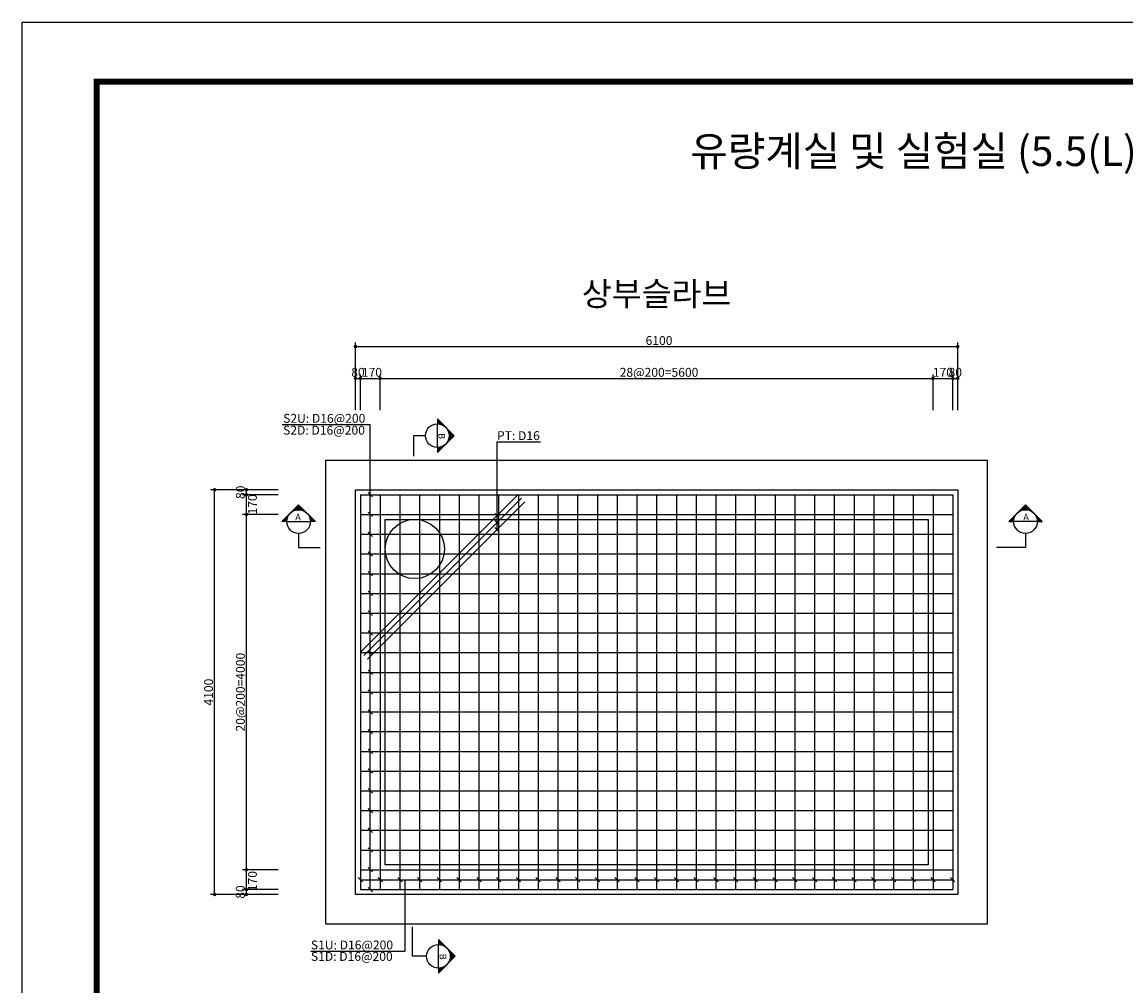
# Model space of a CAD drawing. Units: inches. Extents: x 1371313 to 1447478, y -496947 to -66580.
# Drawn here: x 1396701 to 1407882, y -327392 to -317627 of the extents above; entities that cross this region are included whole.
import ezdxf
from ezdxf.enums import TextEntityAlignment as Align

# ---------------------------------------------------------------- set-up
doc = ezdxf.new("R2010")
doc.units = ezdxf.units.IN
doc.header["$LTSCALE"] = 200
doc.header["$MEASUREMENT"] = 0
for name, color, linetype in [('bar', 6, 'Continuous'), ('con1', 7, 'Continuous'), ('dim1', 1, 'Continuous'), ('dim2', 7, 'Continuous'), ('lader', 1, 'Continuous'), ('SEC1', 130, 'Continuous'), ('title', 40, 'Continuous'), ('도곽', 7, 'Continuous')]:
    doc.layers.add(name, color=color, linetype=linetype)
doc.styles.add('굴림체', font='GulimChe.ttf')

# ---------------------------------------------------------------- blocks, each defined once
blk = doc.blocks.new('도곽')
at = {"layer": 'Defpoints', "color": 7}
blk.add_lwpolyline([(4.41, 598.04), (845.41, 598.04), (845.41, 4.04), (4.41, 4.04)], close=True, dxfattribs=at)
at = {"layer": '도곽', "const_width": 2}
blk.add_lwpolyline([(29.41, 24.04), (29.41, 578.04), (825.41, 578.04), (825.41, 24.04)], close=True, dxfattribs=at)

msp = doc.modelspace()

# ---------------------------------------------------------------- linework, layer by layer
at = {"layer": 'bar'}
for p, q in [((1400128.2, -322415.9), (1406128.2, -322415.9)), ((1400128.2, -322415.9), (1400128.2, -326415.9)), ((1400128.2, -324010.9), (1401723.2, -322415.9)), ((1400163.6, -324046.2), (1401758.5, -322451.3)), ((1400328.2, -322415.9), (1400328.2, -326415.9)), ((1400528.2, -322415.9), (1400528.2, -326415.9)), ((1400728.2, -322415.9), (1400728.2, -326415.9)), ((1400928.2, -322415.9), (1400928.2, -326415.9)), ((1401128.2, -322415.9), (1401128.2, -326415.9)), ((1401328.2, -322415.9), (1401328.2, -326415.9)), ((1401528.2, -322415.9), (1401528.2, -326415.9)), ((1401728.2, -322415.9), (1401728.2, -326415.9)), ((1401928.2, -322415.9), (1401928.2, -326415.9)), ((1402128.2, -322415.9), (1402128.2, -326415.9)), ((1402328.2, -322415.9), (1402328.2, -326415.9)), ((1402528.2, -322415.9), (1402528.2, -326415.9)), ((1402728.2, -322415.9), (1402728.2, -326415.9)), ((1402928.2, -322415.9), (1402928.2, -326415.9)), ((1403128.2, -322415.9), (1403128.2, -326415.9)), ((1403328.2, -322415.9), (1403328.2, -326415.9)), ((1403528.2, -322415.9), (1403528.2, -326415.9)), ((1403728.2, -322415.9), (1403728.2, -326415.9)), ((1403928.2, -322415.9), (1403928.2, -326415.9)), ((1404128.2, -322415.9), (1404128.2, -326415.9)), ((1404328.2, -322415.9), (1404328.2, -326415.9)), ((1404528.2, -322415.9), (1404528.2, -326415.9)), ((1404728.2, -322415.9), (1404728.2, -326415.9)), ((1404928.2, -322415.9), (1404928.2, -326415.9)), ((1405128.2, -322415.9), (1405128.2, -326415.9)), ((1405328.2, -322415.9), (1405328.2, -326415.9)), ((1405528.2, -322415.9), (1405528.2, -326415.9)), ((1405728.2, -322415.9), (1405728.2, -326415.9)), ((1405928.2, -322415.9), (1405928.2, -326415.9)), ((1405928.2, -322415.9), (1405928.2, -326415.9)), ((1406128.2, -322415.9), (1406128.2, -326415.9)), ((1400198.9, -324081.6), (1401793.9, -322486.6)), ((1400128.2, -322615.9), (1406128.2, -322615.9)), ((1400128.2, -322815.9), (1406128.2, -322815.9)), ((1400128.2, -323015.9), (1406128.2, -323015.9)), ((1400128.2, -323215.9), (1406128.2, -323215.9)), ((1400128.2, -323415.9), (1406128.2, -323415.9)), ((1400128.2, -323615.9), (1406128.2, -323615.9)), ((1400128.2, -323815.9), (1406128.2, -323815.9)), ((1400128.2, -324015.9), (1406128.2, -324015.9)), ((1400128.2, -324215.9), (1406128.2, -324215.9)), ((1400128.2, -324415.9), (1406128.2, -324415.9)), ((1400128.2, -324615.9), (1406128.2, -324615.9)), ((1400128.2, -324815.9), (1406128.2, -324815.9)), ((1400128.2, -325015.9), (1406128.2, -325015.9)), ((1400128.2, -325215.9), (1406128.2, -325215.9)), ((1400128.2, -325415.9), (1406128.2, -325415.9)), ((1400128.2, -325615.9), (1406128.2, -325615.9)), ((1400128.2, -325815.9), (1406128.2, -325815.9)), ((1400128.2, -326015.9), (1406128.2, -326015.9)), ((1400128.2, -326215.9), (1406128.2, -326215.9)), ((1400128.2, -326415.9), (1406128.2, -326415.9))]:
    msp.add_line(p, q, dxfattribs=at)
at = {"layer": 'con1'}
for points in [[(1399778.2, -322065.9), (1406478.2, -322065.9), (1406478.2, -326765.9), (1399778.2, -326765.9)], [(1400078.2, -322365.9), (1406178.2, -322365.9), (1406178.2, -326465.9), (1400078.2, -326465.9)], [(1400378.2, -322665.9), (1405878.2, -322665.9), (1405878.2, -326165.9), (1400378.2, -326165.9)]]:
    msp.add_lwpolyline(points, close=True, dxfattribs=at)
msp.add_circle((1400678.2, -322965.9), 300, dxfattribs=at)
at = {"layer": 'dim1'}
for p, q in [((1400078.2, -321236.9), (1400078.2, -320874.7)), ((1406178.2, -321236.9), (1406178.2, -320874.7)), ((1400078.2, -320914.9), (1406178.2, -320914.9)), ((1400078.2, -321558.9), (1400078.2, -321196.7)), ((1400128.2, -321558.9), (1400128.2, -321196.7)), ((1400328.2, -321558.9), (1400328.2, -321196.7)), ((1405928.2, -321558.9), (1405928.2, -321196.7)), ((1406128.2, -321558.9), (1406128.2, -321196.7)), ((1406178.2, -321558.9), (1406178.2, -321196.7)), ((1400078.2, -321236.9), (1406178.2, -321236.9)), ((1398973.2, -322365.9), (1398611, -322365.9)), ((1398651.2, -326465.9), (1398651.2, -322365.9)), ((1399295.2, -322365.9), (1398933, -322365.9)), ((1399295.2, -322415.9), (1398933, -322415.9)), ((1398973.2, -326465.9), (1398973.2, -322365.9)), ((1399295.2, -322615.9), (1398933, -322615.9)), ((1399295.2, -326215.9), (1398933, -326215.9)), ((1398973.2, -326465.9), (1398611, -326465.9)), ((1399295.2, -326415.9), (1398933, -326415.9)), ((1399295.2, -326465.9), (1398933, -326465.9))]:
    msp.add_line(p, q, dxfattribs=at)
at = {"layer": 'dim1', "const_width": 17.5}
for points in [[(1400069.5, -320914.9, 1), (1400087, -320914.9, 1)], [(1406169.5, -320914.9, 1), (1406187, -320914.9, 1)], [(1400069.5, -321236.9, 1), (1400087, -321236.9, 1)], [(1400119.5, -321236.9, 1), (1400137, -321236.9, 1)], [(1400319.5, -321236.9, 1), (1400337, -321236.9, 1)], [(1405919.5, -321236.9, 1), (1405937, -321236.9, 1)], [(1406119.5, -321236.9, 1), (1406137, -321236.9, 1)], [(1406169.5, -321236.9, 1), (1406187, -321236.9, 1)], [(1398642.5, -322365.9, 1), (1398660, -322365.9, 1)], [(1398964.5, -322365.9, 1), (1398982, -322365.9, 1)], [(1398964.5, -322415.9, 1), (1398982, -322415.9, 1)], [(1398964.5, -322615.9, -1), (1398982, -322615.9, -1)], [(1398964.5, -326215.9, 1), (1398982, -326215.9, 1)], [(1398642.5, -326465.9, 1), (1398660, -326465.9, 1)], [(1398964.5, -326415.9, 1), (1398982, -326415.9, 1)], [(1398964.5, -326465.9, 1), (1398982, -326465.9, 1)]]:
    msp.add_lwpolyline(points, format="xyb", close=True, dxfattribs=at)
at = {"layer": 'lader'}
for p, q in [((1399336, -321703.4), (1400228.2, -321703.4)), ((1400228.2, -326415.9), (1400228.2, -321703.4)), ((1400206.2, -322393.9), (1400250.2, -322437.9)), ((1400206.2, -322593.9), (1400250.2, -322637.9)), ((1401489.7, -322606.4), (1401533.7, -322650.4)), ((1401489.7, -322677.1), (1401533.7, -322721.1)), ((1400206.2, -322793.9), (1400250.2, -322837.9)), ((1401489.7, -322747.8), (1401533.7, -322791.8)), ((1400206.2, -322993.9), (1400250.2, -323037.9)), ((1400206.2, -323193.9), (1400250.2, -323237.9)), ((1400206.2, -323393.9), (1400250.2, -323437.9)), ((1400206.2, -323593.9), (1400250.2, -323637.9)), ((1400206.2, -323793.9), (1400250.2, -323837.9)), ((1400206.2, -323993.9), (1400250.2, -324037.9)), ((1400206.2, -324193.9), (1400250.2, -324237.9)), ((1400206.2, -324393.9), (1400250.2, -324437.9)), ((1400206.2, -324593.9), (1400250.2, -324637.9)), ((1400206.2, -324793.9), (1400250.2, -324837.9)), ((1400206.2, -324993.9), (1400250.2, -325037.9)), ((1400206.2, -325193.9), (1400250.2, -325237.9)), ((1400206.2, -325393.9), (1400250.2, -325437.9)), ((1400206.2, -325593.9), (1400250.2, -325637.9)), ((1400206.2, -325793.9), (1400250.2, -325837.9)), ((1400206.2, -325993.9), (1400250.2, -326037.9)), ((1400206.2, -326193.9), (1400250.2, -326237.9)), ((1400106.2, -326293.9), (1400150.2, -326337.9)), ((1400128.2, -326315.9), (1406128.2, -326315.9)), ((1400306.2, -326293.9), (1400350.2, -326337.9)), ((1400506.2, -326293.9), (1400550.2, -326337.9)), ((1400578.1, -326315.9), (1400578.1, -327038.6)), ((1400706.2, -326293.9), (1400750.2, -326337.9)), ((1400906.2, -326293.9), (1400950.2, -326337.9)), ((1401106.2, -326293.9), (1401150.2, -326337.9)), ((1401306.2, -326293.9), (1401350.2, -326337.9)), ((1401506.2, -326293.9), (1401550.2, -326337.9)), ((1401706.2, -326293.9), (1401750.2, -326337.9)), ((1401906.2, -326293.9), (1401950.2, -326337.9)), ((1402106.2, -326293.9), (1402150.2, -326337.9)), ((1402306.2, -326293.9), (1402350.2, -326337.9)), ((1402506.2, -326293.9), (1402550.2, -326337.9)), ((1402706.2, -326293.9), (1402750.2, -326337.9)), ((1402906.2, -326293.9), (1402950.2, -326337.9)), ((1403106.2, -326293.9), (1403150.2, -326337.9)), ((1403306.2, -326293.9), (1403350.2, -326337.9)), ((1403506.2, -326293.9), (1403550.2, -326337.9)), ((1403706.2, -326293.9), (1403750.2, -326337.9)), ((1403906.2, -326293.9), (1403950.2, -326337.9)), ((1404106.2, -326293.9), (1404150.2, -326337.9)), ((1404306.2, -326293.9), (1404350.2, -326337.9)), ((1404506.2, -326293.9), (1404550.2, -326337.9)), ((1404706.2, -326293.9), (1404750.2, -326337.9)), ((1404906.2, -326293.9), (1404950.2, -326337.9)), ((1405106.2, -326293.9), (1405150.2, -326337.9)), ((1405306.2, -326293.9), (1405350.2, -326337.9)), ((1405506.2, -326293.9), (1405550.2, -326337.9)), ((1405706.2, -326293.9), (1405750.2, -326337.9)), ((1405906.2, -326293.9), (1405950.2, -326337.9)), ((1405906.2, -326293.9), (1405950.2, -326337.9)), ((1406106.2, -326293.9), (1406150.2, -326337.9)), ((1400206.2, -326393.9), (1400250.2, -326437.9)), ((1399626.5, -327038.6), (1400578.1, -327038.6))]:
    msp.add_line(p, q, dxfattribs=at)
msp.add_lwpolyline([(1401511.7, -322769.8), (1401511.7, -321878.5), (1401953.7, -321878.5)], dxfattribs=at)
at = {"layer": 'SEC1', "color": 2}
for p, q in [((1400907.3, -321648), (1401077, -321817.7)), ((1400907.3, -321648), (1400907.3, -321697.7)), ((1400910.1, -321650.8), (1400907.3, -321653.7)), ((1400912.9, -321653.7), (1400907.3, -321659.3)), ((1400915.7, -321656.5), (1400907.3, -321665)), ((1400918.6, -321659.3), (1400907.3, -321670.6)), ((1400907.3, -321659.3), (1400956, -321708)), ((1400921.4, -321662.1), (1400907.3, -321676.3)), ((1400924.2, -321665), (1400907.3, -321681.9)), ((1400927.1, -321667.8), (1400907.3, -321687.6)), ((1400907.3, -321670.6), (1400938.5, -321701.8)), ((1400929.9, -321670.6), (1400907.3, -321693.3)), ((1400932.7, -321673.5), (1400907.3, -321698.9)), ((1400935.5, -321676.3), (1400913.9, -321697.9)), ((1400938.4, -321679.1), (1400919.2, -321698.3)), ((1400907.3, -321681.9), (1400924.2, -321698.9)), ((1400907.3, -321693.3), (1400911.8, -321697.8)), ((1400907.3, -321937.7), (1400907.3, -321697.7)), ((1400941.2, -321681.9), (1400924.2, -321698.9)), ((1400944, -321684.8), (1400929.1, -321699.7)), ((1400946.9, -321687.6), (1400933.8, -321700.7)), ((1400949.7, -321690.4), (1400938.3, -321701.8)), ((1400952.5, -321693.3), (1400942.7, -321703.1)), ((1400955.3, -321696.1), (1400947, -321704.5)), ((1400958.2, -321698.9), (1400951.1, -321706)), ((1400961, -321701.7), (1400955.1, -321707.6)), ((1400963.8, -321704.6), (1400959, -321709.4)), ((1400966.6, -321707.4), (1400962.7, -321711.3)), ((1400969.5, -321710.2), (1400966.4, -321713.3)), ((1400972.3, -321713.1), (1400970, -321715.4)), ((1400975.1, -321715.9), (1400973.4, -321717.6)), ((1400978, -321718.7), (1400976.8, -321719.9)), ((1400980.8, -321721.5), (1400980, -321722.3)), ((1400983.6, -321724.4), (1400983.2, -321724.8)), ((1400986.4, -321727.2), (1400986.3, -321727.4)), ((1400989.3, -321730), (1400989.2, -321730.1)), ((1400994.9, -321735.7), (1400994.9, -321735.7)), ((1400997.8, -321738.5), (1400997.6, -321738.7)), ((1401000.6, -321741.3), (1401000.2, -321741.8)), ((1401003.4, -321744.2), (1401002.7, -321744.9)), ((1401006.2, -321747), (1401005.1, -321748.2)), ((1401009.1, -321749.8), (1401007.4, -321751.5)), ((1401011.9, -321752.7), (1401009.6, -321755)), ((1401014.7, -321755.5), (1401011.7, -321758.6)), ((1401017.6, -321758.3), (1401013.7, -321762.2)), ((1401020.4, -321761.1), (1401015.5, -321766)), ((1401016.9, -321769), (1401071.3, -321823.4)), ((1401023.2, -321764), (1401017.3, -321769.9)), ((1401026, -321766.8), (1401019, -321773.9)), ((1401028.9, -321769.6), (1401020.5, -321778)), ((1401031.7, -321772.5), (1401021.9, -321782.3)), ((1401023.1, -321786.5), (1401065.6, -321829)), ((1401034.5, -321775.3), (1401023.2, -321786.6)), ((1401037.4, -321778.1), (1401024.3, -321791.2)), ((1401040.2, -321780.9), (1401025.3, -321795.9)), ((1401043, -321783.8), (1401026, -321800.7)), ((1401045.8, -321786.6), (1401026.7, -321805.8)), ((1401048.7, -321789.4), (1401027.1, -321811)), ((1401051.5, -321792.2), (1401027.2, -321816.5)), ((1400667.4, -321817.7), (1400667.4, -322025.8)), ((1400787.3, -321817.7), (1400667.4, -321817.7)), ((1401077, -321817.7), (1400907.3, -321987.4)), ((1400997.6, -321896.7), (1400997.8, -321896.9)), ((1401002.7, -321890.5), (1401003.4, -321891.2)), ((1401007.4, -321883.9), (1401009.1, -321885.6)), ((1401074.1, -321814.9), (1401011, -321878)), ((1401011.7, -321876.9), (1401014.7, -321879.9)), ((1401015.5, -321869.4), (1401020.4, -321874.3)), ((1401071.3, -321812), (1401016.9, -321866.4)), ((1401019, -321861.5), (1401026, -321868.6)), ((1401068.5, -321809.2), (1401020.6, -321857.1)), ((1401021.9, -321853.2), (1401031.7, -321863)), ((1401065.6, -321806.4), (1401023.1, -321848.9)), ((1401024.3, -321844.2), (1401037.4, -321857.3)), ((1401062.8, -321803.6), (1401024.9, -321841.5)), ((1401026, -321800.7), (1401060, -321834.7)), ((1401060, -321800.7), (1401026, -321834.7)), ((1401026, -321834.7), (1401043, -321851.6)), ((1401057.2, -321797.9), (1401026.8, -321828.3)), ((1401027.1, -321824.4), (1401048.7, -321846)), ((1401054.3, -321795.1), (1401027.2, -321822.2)), ((1401027.2, -321813.2), (1401054.3, -321840.3)), ((1400967.6, -321921.5), (1400907.3, -321981.8)), ((1400956, -321927.4), (1400907.3, -321976.1)), ((1400946.6, -321931.1), (1400907.3, -321970.4)), ((1400938.5, -321933.6), (1400907.3, -321964.8)), ((1400931.1, -321935.3), (1400907.3, -321959.1)), ((1400924.2, -321936.5), (1400907.3, -321953.5)), ((1400917.8, -321937.2), (1400907.3, -321947.8)), ((1400911.8, -321937.6), (1400907.3, -321942.2)), ((1400907.3, -321937.7), (1400907.3, -321987.4)), ((1400907.3, -321942.2), (1400929.9, -321964.8)), ((1400907.3, -321946), (1400912.9, -321951.7)), ((1400907.3, -321953.5), (1400924.2, -321970.4)), ((1400907.3, -321964.8), (1400918.6, -321976.1)), ((1400913.9, -321937.5), (1400935.5, -321959.1)), ((1400924.2, -321936.5), (1400941.2, -321953.5)), ((1400933.8, -321934.7), (1400946.9, -321947.8)), ((1400942.7, -321932.3), (1400952.5, -321942.2)), ((1400951.1, -321929.4), (1400958.2, -321936.5)), ((1400959, -321926), (1400963.8, -321930.8)), ((1400966.4, -321922.1), (1400969.5, -321925.2)), ((1400973.4, -321917.8), (1400975.1, -321919.5)), ((1400980, -321913.1), (1400980.8, -321913.9)), ((1400986.3, -321908), (1400986.4, -321908.2)), ((1399502.1, -322518), (1399332.4, -322687.7)), ((1399504.9, -322520.8), (1399441.8, -322583.9)), ((1399450.4, -322579.4), (1399445.5, -322574.5)), ((1399458.2, -322576), (1399451.2, -322568.9)), ((1399507.7, -322523.6), (1399453.3, -322578)), ((1399466.6, -322573), (1399456.8, -322563.2)), ((1399475.5, -322570.6), (1399462.5, -322557.6)), ((1399510.6, -322526.5), (1399462.7, -322574.3)), ((1399485.1, -322568.9), (1399468.1, -322551.9)), ((1399513.4, -322529.3), (1399470.9, -322571.8)), ((1399495.4, -322567.9), (1399473.8, -322546.3)), ((1399516.2, -322532.1), (1399478.3, -322570.1)), ((1399506.6, -322567.8), (1399479.4, -322540.6)), ((1399519, -322568.9), (1399485.1, -322534.9)), ((1399519, -322534.9), (1399485.1, -322568.9)), ((1399533.3, -322571.8), (1399490.8, -322529.3)), ((1399521.9, -322537.8), (1399491.5, -322568.1)), ((1399550.8, -322578), (1399496.4, -322523.6)), ((1399524.7, -322540.6), (1399497.5, -322567.8)), ((1399671.8, -322687.7), (1399502.1, -322518)), ((1399527.5, -322543.4), (1399503.3, -322567.7)), ((1399530.4, -322546.3), (1399508.7, -322567.9)), ((1399533.2, -322549.1), (1399514, -322568.3)), ((1399536, -322551.9), (1399519, -322568.9)), ((1399538.8, -322554.7), (1399523.9, -322569.7)), ((1399541.7, -322557.6), (1399528.6, -322570.6)), ((1399544.5, -322560.4), (1399533.1, -322571.8)), ((1399547.3, -322563.2), (1399537.5, -322573)), ((1399550.2, -322566.1), (1399541.8, -322574.4)), ((1399553, -322568.9), (1399545.9, -322576)), ((1399555.8, -322571.7), (1399549.9, -322577.6)), ((1399558.6, -322574.5), (1399553.8, -322579.4)), ((1406695.1, -322687.7), (1406864.8, -322518)), ((1406808.2, -322574.5), (1406813.1, -322579.4)), ((1406811.1, -322571.7), (1406817, -322577.6)), ((1406813.9, -322568.9), (1406821, -322576)), ((1406816.1, -322578), (1406870.5, -322523.6)), ((1406816.7, -322566.1), (1406825.1, -322574.4)), ((1406819.5, -322563.2), (1406829.4, -322573)), ((1406822.4, -322560.4), (1406833.7, -322571.8)), ((1406825.2, -322557.6), (1406838.3, -322570.6)), ((1406828, -322554.7), (1406843, -322569.7)), ((1406830.9, -322551.9), (1406847.8, -322568.9)), ((1406833.6, -322571.8), (1406876.1, -322529.3)), ((1406833.7, -322549.1), (1406852.9, -322568.3)), ((1406836.5, -322546.3), (1406858.1, -322567.9)), ((1406839.3, -322543.4), (1406863.6, -322567.7)), ((1406842.2, -322540.6), (1406869.3, -322567.8)), ((1406845, -322537.8), (1406875.4, -322568.1)), ((1406847.8, -322568.9), (1406881.8, -322534.9)), ((1406847.8, -322534.9), (1406881.8, -322568.9)), ((1406850.7, -322532.1), (1406888.6, -322570.1)), ((1406853.5, -322529.3), (1406896, -322571.8)), ((1406856.3, -322526.5), (1406904.2, -322574.3)), ((1406859.1, -322523.6), (1406913.5, -322578)), ((1406860.3, -322567.8), (1406887.4, -322540.6)), ((1406862, -322520.8), (1406925.1, -322583.9)), ((1406864.8, -322518), (1407034.5, -322687.7)), ((1406871.5, -322567.9), (1406893.1, -322546.3)), ((1406881.8, -322568.9), (1406898.7, -322551.9)), ((1406891.3, -322570.6), (1406904.4, -322557.6)), ((1406900.2, -322573), (1406910.1, -322563.2)), ((1406908.6, -322576), (1406915.7, -322568.9)), ((1406916.5, -322579.4), (1406921.4, -322574.5)), ((1399398.3, -322627.4), (1399338, -322687.7)), ((1399392.4, -322638.9), (1399343.7, -322687.7)), ((1399388.7, -322648.3), (1399349.3, -322687.7)), ((1399366.3, -322687.7), (1399349.3, -322670.7)), ((1399386.2, -322656.5), (1399355, -322687.7)), ((1399377.6, -322687.7), (1399355, -322665)), ((1399382.3, -322681), (1399360.6, -322659.4)), ((1399384.5, -322663.9), (1399360.6, -322687.7)), ((1399383.3, -322670.7), (1399366.3, -322653.7)), ((1399383.3, -322670.7), (1399366.3, -322687.7)), ((1399385, -322661.2), (1399372, -322648.1)), ((1399382.5, -322677.1), (1399372, -322687.7)), ((1399387.4, -322652.2), (1399377.6, -322642.4)), ((1399382.2, -322683.1), (1399377.6, -322687.7)), ((1399390.4, -322643.8), (1399383.3, -322636.8)), ((1399393.8, -322636), (1399388.9, -322631.1)), ((1399397.7, -322628.5), (1399394.6, -322625.4)), ((1399402, -322621.5), (1399400.2, -322619.8)), ((1399406.7, -322614.9), (1399405.9, -322614.1)), ((1399411.7, -322608.7), (1399411.6, -322608.5)), ((1399423.1, -322597.4), (1399422.9, -322597.2)), ((1399429.3, -322592.3), (1399428.5, -322591.5)), ((1399435.9, -322587.6), (1399434.2, -322585.9)), ((1399442.9, -322583.3), (1399439.8, -322580.2)), ((1399561.5, -322577.4), (1399557.6, -322581.3)), ((1399564.3, -322580.2), (1399561.2, -322583.3)), ((1399567.1, -322583), (1399564.8, -322585.4)), ((1399570, -322585.9), (1399568.2, -322587.6)), ((1399572.8, -322588.7), (1399571.6, -322589.9)), ((1399575.6, -322591.5), (1399574.8, -322592.3)), ((1399578.4, -322594.3), (1399578, -322594.8)), ((1399581.3, -322597.2), (1399581.1, -322597.4)), ((1399584.1, -322600), (1399584, -322600)), ((1399589.7, -322605.7), (1399589.7, -322605.7)), ((1399592.6, -322608.5), (1399592.4, -322608.7)), ((1399595.4, -322611.3), (1399595, -322611.7)), ((1399598.2, -322614.1), (1399597.5, -322614.9)), ((1399601.1, -322617), (1399599.9, -322618.2)), ((1399603.9, -322619.8), (1399602.2, -322621.5)), ((1399606.7, -322622.6), (1399604.4, -322625)), ((1399609.5, -322625.4), (1399606.5, -322628.5)), ((1399612.4, -322628.3), (1399608.5, -322632.2)), ((1399615.2, -322631.1), (1399610.4, -322636)), ((1399660.5, -322687.7), (1399611.7, -322638.9)), ((1399618, -322633.9), (1399612.1, -322639.8)), ((1399620.9, -322636.8), (1399613.8, -322643.8)), ((1399623.7, -322639.6), (1399615.3, -322648)), ((1399626.5, -322642.4), (1399616.7, -322652.2)), ((1399649.1, -322687.7), (1399617.9, -322656.5)), ((1399629.3, -322645.2), (1399618, -322656.6)), ((1399632.2, -322648.1), (1399619.1, -322661.2)), ((1399635, -322650.9), (1399620.1, -322665.8)), ((1399637.8, -322653.7), (1399620.9, -322670.7)), ((1399646.3, -322662.2), (1399620.9, -322687.7)), ((1399637.8, -322687.7), (1399620.9, -322670.7)), ((1399640.7, -322656.6), (1399621.5, -322675.7)), ((1399643.5, -322659.4), (1399621.9, -322681)), ((1399626.5, -322687.7), (1399622, -322683.1)), ((1399649.1, -322665), (1399626.5, -322687.7)), ((1399652, -322667.9), (1399632.2, -322687.7)), ((1399654.8, -322670.7), (1399637.8, -322687.7)), ((1399657.6, -322673.5), (1399643.5, -322687.7)), ((1399660.5, -322676.4), (1399649.1, -322687.7)), ((1399663.3, -322679.2), (1399654.8, -322687.7)), ((1399666.1, -322682), (1399660.5, -322687.7)), ((1399668.9, -322684.8), (1399666.1, -322687.7)), ((1406697.9, -322684.8), (1406700.8, -322687.7)), ((1406700.8, -322682), (1406706.4, -322687.7)), ((1406703.6, -322679.2), (1406712.1, -322687.7)), ((1406706.4, -322687.7), (1406755.1, -322638.9)), ((1406706.4, -322676.4), (1406717.7, -322687.7)), ((1406709.2, -322673.5), (1406723.4, -322687.7)), ((1406712.1, -322670.7), (1406729, -322687.7)), ((1406714.9, -322667.9), (1406734.7, -322687.7)), ((1406717.7, -322687.7), (1406748.9, -322656.5)), ((1406717.7, -322665), (1406740.3, -322687.7)), ((1406720.5, -322662.2), (1406746, -322687.7)), ((1406723.4, -322659.4), (1406745, -322681)), ((1406726.2, -322656.6), (1406745.4, -322675.7)), ((1406729, -322653.7), (1406746, -322670.7)), ((1406729, -322687.7), (1406746, -322670.7)), ((1406731.9, -322650.9), (1406746.8, -322665.8)), ((1406734.7, -322648.1), (1406747.8, -322661.2)), ((1406737.5, -322645.2), (1406748.9, -322656.6)), ((1406740.3, -322642.4), (1406750.2, -322652.2)), ((1406740.3, -322687.7), (1406744.9, -322683.1)), ((1406743.2, -322639.6), (1406751.6, -322648)), ((1406746, -322636.8), (1406753.1, -322643.8)), ((1406748.8, -322633.9), (1406754.7, -322639.8)), ((1406751.7, -322631.1), (1406756.5, -322636)), ((1406754.5, -322628.3), (1406758.4, -322632.2)), ((1406757.3, -322625.4), (1406760.4, -322628.5)), ((1406760.1, -322622.6), (1406762.5, -322625)), ((1406763, -322619.8), (1406764.7, -322621.5)), ((1406765.8, -322617), (1406767, -322618.2)), ((1406768.6, -322614.1), (1406769.4, -322614.9)), ((1406771.5, -322611.3), (1406771.9, -322611.7)), ((1406774.3, -322608.5), (1406774.5, -322608.7)), ((1406777.1, -322605.7), (1406777.2, -322605.7)), ((1406782.8, -322600), (1406782.8, -322600)), ((1406785.6, -322597.2), (1406785.8, -322597.4)), ((1406788.4, -322594.3), (1406788.9, -322594.8)), ((1406791.3, -322591.5), (1406792, -322592.3)), ((1406794.1, -322588.7), (1406795.3, -322589.9)), ((1406796.9, -322585.9), (1406798.6, -322587.6)), ((1406799.7, -322583), (1406802.1, -322585.4)), ((1406802.6, -322580.2), (1406805.6, -322583.3)), ((1406805.4, -322577.4), (1406809.3, -322581.3)), ((1406924, -322583.3), (1406927, -322580.2)), ((1406931, -322587.6), (1406932.7, -322585.9)), ((1406937.6, -322592.3), (1406938.3, -322591.5)), ((1406943.8, -322597.4), (1406944, -322597.2)), ((1406955.1, -322608.7), (1406955.3, -322608.5)), ((1406960.2, -322614.9), (1406961, -322614.1)), ((1406964.9, -322621.5), (1406966.6, -322619.8)), ((1406968.5, -322627.4), (1407028.8, -322687.7)), ((1406969.2, -322628.5), (1406972.3, -322625.4)), ((1406973.1, -322636), (1406977.9, -322631.1)), ((1406974.5, -322638.9), (1407023.2, -322687.7)), ((1406976.5, -322643.8), (1406983.6, -322636.8)), ((1406978.2, -322648.3), (1407017.5, -322687.7)), ((1406979.4, -322652.2), (1406989.2, -322642.4)), ((1406980.7, -322656.5), (1407011.9, -322687.7)), ((1406981.8, -322661.2), (1406994.9, -322648.1)), ((1406982.4, -322663.9), (1407006.2, -322687.7)), ((1406983.6, -322670.7), (1407000.6, -322653.7)), ((1406983.6, -322670.7), (1407000.6, -322687.7)), ((1406984.3, -322677.1), (1406994.9, -322687.7)), ((1406984.6, -322681), (1407006.2, -322659.4)), ((1406984.7, -322683.1), (1406989.2, -322687.7)), ((1406989.2, -322687.7), (1407011.9, -322665)), ((1407000.6, -322687.7), (1407017.5, -322670.7)), ((1407011.9, -322687.7), (1407023.2, -322676.4)), ((1399382.1, -322687.7), (1399332.4, -322687.7)), ((1399382.1, -322687.7), (1399622.1, -322687.7)), ((1399671.8, -322687.7), (1399622.1, -322687.7)), ((1406695.1, -322687.7), (1406744.8, -322687.7)), ((1406984.8, -322687.7), (1406744.8, -322687.7)), ((1406984.8, -322687.7), (1407034.5, -322687.7)), ((1407023.2, -322693.7), (1407028.8, -322688)), ((1399502.1, -322807.7), (1399502.1, -322950)), ((1406864.8, -322807.7), (1406864.8, -322950)), ((1399502.1, -322950), (1399720.3, -322950)), ((1406864.8, -322950), (1406570.9, -322950)), ((1400656.2, -327092.2), (1400656.2, -326794.5)), ((1400918.5, -326922.5), (1401088.3, -327092.2)), ((1400918.5, -326922.5), (1400918.5, -326972.2)), ((1400921.4, -326925.3), (1400918.5, -326928.1)), ((1400924.2, -326928.1), (1400918.5, -326933.8)), ((1400927, -326931), (1400918.5, -326939.4)), ((1400918.5, -326933.8), (1400967.3, -326982.5)), ((1400929.9, -326933.8), (1400918.5, -326945.1)), ((1400932.7, -326936.6), (1400918.5, -326950.8)), ((1400935.5, -326939.4), (1400918.5, -326956.4)), ((1400938.3, -326942.3), (1400918.5, -326962.1)), ((1400941.2, -326945.1), (1400918.5, -326967.7)), ((1400918.5, -326945.1), (1400949.8, -326976.3)), ((1400944, -326947.9), (1400918.5, -326973.4)), ((1400918.5, -326956.4), (1400935.5, -326973.4)), ((1400918.5, -326967.7), (1400923.1, -326972.3)), ((1400918.5, -327212.2), (1400918.5, -326972.2)), ((1400946.8, -326950.8), (1400925.2, -326972.4)), ((1400949.7, -326953.6), (1400930.5, -326972.8)), ((1400952.5, -326956.4), (1400935.5, -326973.4)), ((1400955.3, -326959.2), (1400940.4, -326974.2)), ((1400958.1, -326962.1), (1400945.1, -326975.1)), ((1400961, -326964.9), (1400949.6, -326976.3)), ((1400963.8, -326967.7), (1400954, -326977.5)), ((1400966.6, -326970.5), (1400958.2, -326978.9)), ((1400969.5, -326973.4), (1400962.4, -326980.5)), ((1400972.3, -326976.2), (1400966.4, -326982.1)), ((1400975.1, -326979), (1400970.3, -326983.9)), ((1400977.9, -326981.9), (1400974, -326985.8)), ((1400980.8, -326984.7), (1400977.7, -326987.8)), ((1400983.6, -326987.5), (1400981.3, -326989.9)), ((1400986.4, -326990.3), (1400984.7, -326992.1)), ((1400989.3, -326993.2), (1400988.1, -326994.4)), ((1400992.1, -326996), (1400991.3, -326996.8)), ((1400994.9, -326998.8), (1400994.5, -326999.3)), ((1400997.7, -327001.7), (1400997.6, -327001.9)), ((1401000.6, -327004.5), (1401000.5, -327004.5)), ((1401006.2, -327010.1), (1401006.2, -327010.2)), ((1401009.1, -327013), (1401008.9, -327013.2)), ((1401011.9, -327015.8), (1401011.5, -327016.2)), ((1401014.7, -327018.6), (1401014, -327019.4)), ((1401017.5, -327021.5), (1401016.4, -327022.6)), ((1401020.4, -327024.3), (1401018.7, -327026)), ((1401023.2, -327027.1), (1401020.9, -327029.5)), ((1401026, -327029.9), (1401023, -327033)), ((1401028.9, -327032.8), (1401024.9, -327036.7)), ((1401031.7, -327035.6), (1401026.8, -327040.5)), ((1401028.2, -327043.4), (1401082.6, -327097.8)), ((1401034.5, -327038.4), (1401028.6, -327044.3)), ((1401037.3, -327041.3), (1401030.3, -327048.3)), ((1401040.2, -327044.1), (1401031.8, -327052.5)), ((1401043, -327046.9), (1401033.2, -327056.7)), ((1400798.5, -327092.2), (1400656.2, -327092.2)), ((1401088.3, -327092.2), (1400918.5, -327261.9)), ((1401018.7, -327158.3), (1401020.4, -327160.1)), ((1401085.4, -327089.3), (1401022.3, -327152.5)), ((1401023, -327151.3), (1401026, -327154.4)), ((1401026.8, -327143.9), (1401031.7, -327148.7)), ((1401082.6, -327086.5), (1401028.2, -327140.9)), ((1401030.3, -327136), (1401037.3, -327143.1)), ((1401079.8, -327083.7), (1401031.9, -327131.6)), ((1401033.2, -327127.6), (1401043, -327137.4)), ((1401034.4, -327061), (1401076.9, -327103.5)), ((1401076.9, -327080.9), (1401034.4, -327123.4)), ((1401045.8, -327049.7), (1401034.5, -327061.1)), ((1401048.7, -327052.6), (1401035.6, -327065.6)), ((1401035.6, -327118.7), (1401048.7, -327131.8)), ((1401074.1, -327078), (1401036.2, -327116)), ((1401051.5, -327055.4), (1401036.5, -327070.3)), ((1401054.3, -327058.2), (1401037.3, -327075.2)), ((1401071.3, -327075.2), (1401037.3, -327109.1)), ((1401037.3, -327075.2), (1401071.3, -327109.1)), ((1401037.3, -327109.1), (1401054.3, -327126.1)), ((1401057.1, -327061.1), (1401038, -327080.2)), ((1401068.5, -327072.4), (1401038.1, -327102.7)), ((1401060, -327063.9), (1401038.4, -327085.5)), ((1401038.4, -327098.8), (1401060, -327120.5)), ((1401062.8, -327066.7), (1401038.5, -327091)), ((1401065.6, -327069.5), (1401038.5, -327096.7)), ((1401038.5, -327087.6), (1401065.6, -327114.8)), ((1400978.8, -327195.9), (1400918.5, -327256.2)), ((1400967.3, -327201.8), (1400918.5, -327250.6)), ((1400957.9, -327205.5), (1400918.5, -327244.9)), ((1400949.8, -327208), (1400918.5, -327239.2)), ((1400942.4, -327209.8), (1400918.5, -327233.6)), ((1400935.5, -327211), (1400918.5, -327227.9)), ((1400929.1, -327211.7), (1400918.5, -327222.3)), ((1400923.1, -327212.1), (1400918.5, -327216.6)), ((1400918.5, -327212.2), (1400918.5, -327261.9)), ((1400918.5, -327216.6), (1400941.2, -327239.2)), ((1400918.5, -327227.9), (1400935.5, -327244.9)), ((1400918.5, -327239.2), (1400929.9, -327250.6)), ((1400918.5, -327250.6), (1400924.2, -327256.2)), ((1400925.2, -327212), (1400946.8, -327233.6)), ((1400935.5, -327211), (1400952.5, -327227.9)), ((1400945.1, -327209.2), (1400958.1, -327222.3)), ((1400954, -327206.8), (1400963.8, -327216.6)), ((1400962.4, -327203.9), (1400969.5, -327211)), ((1400970.3, -327200.5), (1400975.1, -327205.3)), ((1400977.7, -327196.6), (1400980.8, -327199.7)), ((1400984.7, -327192.3), (1400986.4, -327194)), ((1400991.3, -327187.6), (1400992.1, -327188.3)), ((1400997.6, -327182.5), (1400997.7, -327182.7)), ((1401008.9, -327171.2), (1401009.1, -327171.4)), ((1401014, -327165), (1401014.7, -327165.7))]:
    msp.add_line(p, q, dxfattribs=at)
for centre in [(1400907.3, -321817.7), (1399502.1, -322687.7), (1406864.8, -322687.7), (1400918.5, -327092.2)]:
    msp.add_circle(centre, 120, dxfattribs=at)

# ---------------------------------------------------------------- block references
at = {"xscale": 30.18844221101608, "yscale": 30.18844221106701, "zscale": 30.18844221106637}
msp.add_blockref('도곽', (1396567.7, -335681.3), dxfattribs=at)

# ---------------------------------------------------------------- texts
at = {"layer": 'dim1', "color": 7, "style": '굴림체'}
for s, p in [('6100', (1403152.8, -320898.8)), ('80', (1400103.2, -321220.8)), ('170', (1400245, -321220.8)), ('28@200=5600', (1403152.8, -321220.8)), ('170', (1406028.2, -321220.8)), ('80', (1406153.2, -321220.8))]:
    msp.add_text(s, height=90, dxfattribs=at).set_placement(p, align=Align.CENTER)
for s, p in [('80', (1398957.1, -322390.9)), ('170', (1399079.1, -322513.6)), ('20@200=4000', (1398957.1, -324415.9)), ('4100', (1398635.1, -324415.9)), ('170', (1399079.1, -326330.9)), ('80', (1398957.1, -326440.9))]:
    msp.add_text(s, height=90, rotation=90, dxfattribs=at).set_placement(p, align=Align.CENTER)
at = {"layer": 'dim2', "style": '굴림체'}
for s, p in [('S2U: D16@200', (1399345, -321687.3)), ('S2D: D16@200', (1399345, -321807.3)), ('PT: D16', (1401511.7, -321862.4)), ('S1U: D16@200', (1399626.5, -327022.5)), ('S1D: D16@200', (1399626.5, -327138.3))]:
    msp.add_text(s, height=90, dxfattribs=at).set_placement(p)
at = {"layer": 'SEC1', "color": 7, "style": '굴림체'}
for p in [(1400918.9, -321791.7), (1400930.2, -327066.2)]:
    msp.add_text('B', height=67.5, rotation=270, dxfattribs=at).set_placement(p)
msp.add_text('A', height=67.5, dxfattribs=at).set_placement((1399468.1, -322676.1))
at = {"layer": 'SEC1', "color": 7, "style": '굴림체', "text_generation_flag": 4}
msp.add_text('A', height=67.5, rotation=180, dxfattribs=at).set_placement((1406898.8, -322676.1))
at = {"layer": 'title', "style": '굴림체'}
msp.add_text('상부슬라브', height=241.5, dxfattribs=at).set_placement((1403128.2, -320380.8), align=Align.MIDDLE_CENTER)
at = {"layer": '도곽', "style": '굴림체'}
msp.add_text('유량계실 및 실험실 (5.5(L)X3.5(W), D1900~2000) 일반구간 배근도(1)', height=301.884, dxfattribs=at).set_placement((1409470.7, -318934.7), align=Align.MIDDLE_CENTER)

doc.saveas('drawing.dxf')
